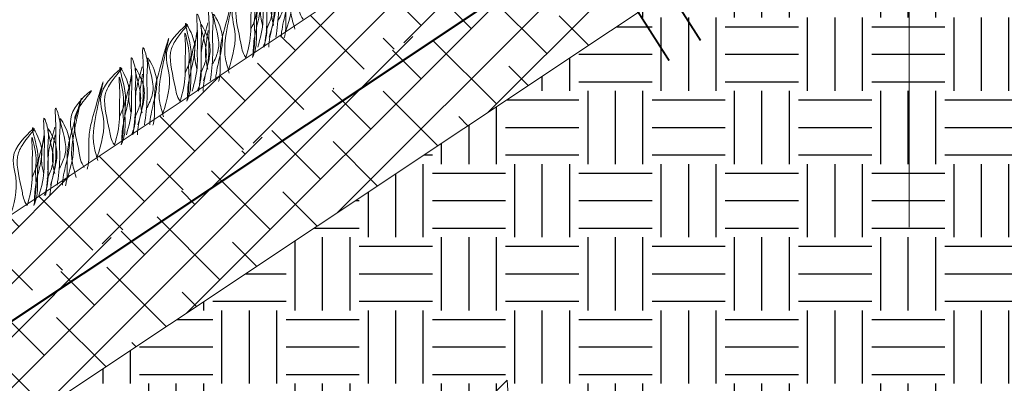
# Model space of a CAD drawing. Units: millimetres. Extents: x -15301 to -5902, y 6346 to 6649.
# Drawn here: x -11011 to -10970, y 6431 to 6446 of the extents above; entities that cross this region are included whole.
import ezdxf

# ---------------------------------------------------------------- set-up
doc = ezdxf.new("R2010")
doc.units = ezdxf.units.MM
doc.layers.add('Основные линии', color=7, linetype='Continuous', lineweight=18)
doc.layers.add('Трава', color=3, linetype='Continuous', lineweight=9)

msp = doc.modelspace()

# ---------------------------------------------------------------- hatches: boundary and pattern name
h = msp.add_hatch()
h.set_pattern_fill('EARTH', color=33, scale=0.475157)
h.set_pattern_definition([(0, (-11274.5785, 4943.6734), (3.017245, 3.017245), [3.017245, -3.017245]), (0, (-11274.5785, 4944.805), (3.017245, 3.017245), [3.017245, -3.017245]), (0, (-11274.5785, 4945.9364), (3.017245, 3.017245), [3.017245, -3.017245]), (90, (-11274.2014, 4946.3135), (-3.017245, 3.017245), [3.017245, -3.017245]), (90, (-11273.07, 4946.3135), (-3.017245, 3.017245), [3.017245, -3.017245]), (90, (-11271.9384, 4946.3135), (-3.017245, 3.017245), [3.017245, -3.017245])])
h.paths.add_polyline_path([(-11007.411, 6429.202), (-10999.871, 6429.202)], flags=17)
h.paths.add_polyline_path([(-11010.851, 6429.202), (-10994.255, 6429.202), (-10994.161, 6427.683), (-10990.887, 6430.938), (-10990.791, 6429.202), (-10962.415, 6429.202), (-10962.415, 6448.444), (-10960.897, 6448.538), (-10964.152, 6451.811), (-10962.415, 6451.908), (-10962.415, 6461.492)])
at = {"layer": 'Основные линии'}
h = msp.add_hatch(dxfattribs=at)
h.set_pattern_fill('ANSI38', color=17, scale=0.461407)
h.set_pattern_definition([(45, (-50904.0959, 12342.871), (-1.035887846, 1.035887846), []), (135, (-50904.0959, 12342.871), (-3.10766354, 1.035887846), [3.6624166, -2.19744996])])
h.paths.add_polyline_path([(-11024.177, 6429.202), (-11018.631, 6429.202), (-10962.415, 6466.679), (-10962.415, 6470.376)])
h = msp.add_hatch(dxfattribs=at)
h.set_pattern_fill('ANSI38', color=17, scale=0.461407)
h.set_pattern_definition([(45, (-50904.0959, 12340.6748), (-1.035887846, 1.035887846), []), (135, (-50904.0959, 12340.6748), (-3.10766354, 1.035887846), [3.6624166, -2.19744996])])
h.paths.add_polyline_path([(-11018.631, 6429.202), (-11010.851, 6429.202), (-10962.415, 6461.492), (-10962.415, 6466.679)])

# ---------------------------------------------------------------- linework, layer by layer
at = {"color": 1, "lineweight": 50}
msp.add_lwpolyline([(-11017.57, 6429.202), (-10962.415, 6465.972)], dxfattribs=at)
at = {"layer": 'Основные линии', "color": 8}
for p, q in [((-10974.323, 6482.331), (-10974.323, 6437.246)), ((-11024.177, 6429.202), (-10962.415, 6470.376))]:
    msp.add_line(p, q, dxfattribs=at)
at = {"layer": 'Основные линии'}
for p, q in [((-10990.887, 6430.938), (-10994.161, 6427.683)), ((-10990.791, 6429.202), (-10990.887, 6430.938))]:
    msp.add_line(p, q, dxfattribs=at)
at = {"layer": 'Основные линии', "color": 8}
msp.add_lwpolyline([(-11010.851, 6429.202), (-10962.415, 6461.492)], dxfattribs=at)
at = {"layer": 'Основные линии', "const_width": 0.0769}
msp.add_lwpolyline([(-10984.219, 6444.117), (-10988.191, 6450.34, -0.414214), (-10988.097, 6450.765), (-10987.319, 6451.262, -0.414214), (-10986.895, 6451.168), (-10982.922, 6444.945)], format="xyb", dxfattribs=at)
at = {"layer": 'Трава', "color": 3, "lineweight": 9}
for points, knots in [([(-11000.027, 6445.301), (-10999.831, 6445.872), (-10999.595, 6446.811), (-11000.128, 6448.064), (-10998.573, 6449.406), (-10999.528, 6448.374), (-10999.826, 6447.565), (-10999.533, 6446.697), (-10999.458, 6446.034), (-10999.304, 6445.819)], [2.005676, 2.005676, 2.005676, 2.005676, 8.424296, 12.653932, 16.918954, 20.078161, 21.976618, 27.273598, 29.348008, 29.348008, 29.348008, 29.348008]), ([(-10999.639, 6445.406), (-10999.707, 6445.635), (-10999.838, 6446.072), (-10999.829, 6447.07), (-10999.142, 6449.675), (-10999.807, 6447.372), (-11000.03, 6446.503), (-11000.003, 6445.798), (-11000.012, 6445.315), (-11000.066, 6445.105), (-11000.079, 6445.059)], [0, 0, 0, 0, 2.58288, 4.956607, 12.276813, 17.805661, 20.582095, 23.490086, 25.401657, 25.935096, 25.935096, 25.935096, 25.935096]), ([(-11000.696, 6445.084), (-11000.587, 6445.447), (-11000.46, 6445.955), (-11000.491, 6446.84), (-11000.445, 6447.336), (-11000.549, 6448.585), (-11000.266, 6447.692), (-11000.352, 6447.084), (-11000.282, 6446.15), (-11000.371, 6445.44), (-11000.424, 6445.084)], [1.196051, 1.196051, 1.196051, 1.196051, 5.423055, 7.028356, 10.697614, 13.067346, 15.080851, 16.968404, 20.923274, 24.965584, 24.965584, 24.965584, 24.965584]), ([(-11001.173, 6444.666), (-11001.064, 6445.029), (-11000.937, 6445.537), (-11000.968, 6446.422), (-11000.922, 6446.918), (-11001.026, 6448.167), (-11000.743, 6447.274), (-11000.829, 6446.666), (-11000.759, 6445.732), (-11000.848, 6445.022), (-11000.901, 6444.666)], [1.196051, 1.196051, 1.196051, 1.196051, 5.423055, 7.028356, 10.697614, 13.067346, 15.080851, 16.968404, 20.923274, 24.965584, 24.965584, 24.965584, 24.965584]), ([(-11000.316, 6445.782), (-11000.234, 6445.961), (-11000.058, 6446.341), (-11000.052, 6446.921), (-11000.445, 6448.162), (-10999.972, 6447.295), (-10999.864, 6446.722), (-11000.075, 6445.908), (-11000.191, 6445.37), (-11000.206, 6445.084)], [0, 0, 0, 0, 2.100967, 4.474694, 7.786548, 9.362627, 12.139061, 15.095718, 18.307856, 18.307856, 18.307856, 18.307856]), ([(-11002.384, 6443.73), (-11002.188, 6444.3), (-11001.952, 6445.24), (-11002.485, 6446.492), (-11000.93, 6447.835), (-11001.885, 6446.803), (-11002.183, 6445.994), (-11001.89, 6445.126), (-11001.815, 6444.462), (-11001.661, 6444.248)], [2.005676, 2.005676, 2.005676, 2.005676, 8.424296, 12.653932, 16.918954, 20.078161, 21.976618, 27.273598, 29.348008, 29.348008, 29.348008, 29.348008]), ([(-11001.458, 6445.408), (-11001.376, 6445.586), (-11001.201, 6445.967), (-11001.194, 6446.546), (-11001.587, 6447.787), (-11001.114, 6446.92), (-11001.005, 6446.348), (-11001.22, 6445.53), (-11001.35, 6444.896), (-11001.356, 6444.51), (-11001.355, 6444.416)], [0, 0, 0, 0, 2.100967, 4.474694, 7.786548, 9.362627, 12.139061, 15.095718, 18.353831, 19.40143, 19.40143, 19.40143, 19.40143]), ([(-11000.518, 6447.474), (-11000.558, 6447.333), (-11000.682, 6446.885), (-11000.82, 6446.347), (-11000.792, 6445.642), (-11000.804, 6445.074), (-11000.904, 6444.789), (-11000.956, 6444.666)], [16.55503, 16.55503, 16.55503, 16.55503, 17.805661, 20.582095, 23.490086, 25.401657, 26.875815, 26.875815, 26.875815, 26.875815]), ([(-11000.831, 6445.364), (-11000.748, 6445.543), (-11000.573, 6445.923), (-11000.566, 6446.503), (-11000.959, 6447.744), (-11000.486, 6446.877), (-11000.378, 6446.304), (-11000.59, 6445.49), (-11000.705, 6444.952), (-11000.72, 6444.666)], [0, 0, 0, 0, 2.100967, 4.474694, 7.786548, 9.362627, 12.139061, 15.095718, 18.307856, 18.307856, 18.307856, 18.307856]), ([(-11001.661, 6444.248), (-11001.557, 6444.6), (-11001.437, 6445.096), (-11001.469, 6445.958), (-11001.422, 6446.42), (-11001.508, 6447.33), (-11001.22, 6446.182), (-11001.339, 6445.757), (-11001.263, 6445.044), (-11001.323, 6444.591), (-11001.384, 6444.248)], [1.34336, 1.34336, 1.34336, 1.34336, 5.423055, 7.028356, 10.697614, 11.772115, 14.527747, 17.109907, 18.315973, 22.2082, 22.2082, 22.2082, 22.2082]), ([(-11000.946, 6447.056), (-11000.986, 6446.915), (-11001.11, 6446.467), (-11001.248, 6445.93), (-11001.22, 6445.224), (-11001.231, 6444.656), (-11001.332, 6444.371), (-11001.384, 6444.248)], [16.55503, 16.55503, 16.55503, 16.55503, 17.805661, 20.582095, 23.490086, 25.401657, 26.875815, 26.875815, 26.875815, 26.875815]), ([(-11000.973, 6445.569), (-11001.005, 6445.689), (-11001.079, 6446.014), (-11001.075, 6446.461), (-11000.995, 6446.953), (-11000.955, 6447.165)], [1.204915, 1.204915, 1.204915, 1.204915, 2.58288, 4.956607, 6.702985, 6.702985, 6.702985, 6.702985]), ([(-11000.52, 6445.569), (-11000.552, 6445.689), (-11000.627, 6446.014), (-11000.623, 6446.461), (-11000.542, 6446.953), (-11000.502, 6447.165)], [1.204915, 1.204915, 1.204915, 1.204915, 2.58288, 4.956607, 6.702985, 6.702985, 6.702985, 6.702985]), ([(-11002.346, 6443.602), (-11002.414, 6443.83), (-11002.545, 6444.267), (-11002.536, 6445.265), (-11001.849, 6447.87), (-11002.515, 6445.568), (-11002.737, 6444.699), (-11002.71, 6443.993), (-11002.719, 6443.51), (-11002.773, 6443.3), (-11002.787, 6443.254)], [0, 0, 0, 0, 2.58288, 4.956607, 12.276813, 17.805661, 20.582095, 23.490086, 25.401657, 25.935096, 25.935096, 25.935096, 25.935096]), ([(-11003.403, 6443.279), (-11003.294, 6443.642), (-11003.167, 6444.15), (-11003.198, 6445.035), (-11003.152, 6445.531), (-11003.257, 6446.78), (-11002.973, 6445.887), (-11003.06, 6445.279), (-11002.989, 6444.345), (-11003.079, 6443.635), (-11003.131, 6443.279)], [1.196051, 1.196051, 1.196051, 1.196051, 5.423055, 7.028356, 10.697614, 13.067346, 15.080851, 16.968404, 20.923274, 24.965584, 24.965584, 24.965584, 24.965584]), ([(-11003.88, 6442.861), (-11003.771, 6443.225), (-11003.644, 6443.732), (-11003.675, 6444.617), (-11003.629, 6445.113), (-11003.734, 6446.362), (-11003.45, 6445.469), (-11003.537, 6444.861), (-11003.467, 6443.927), (-11003.556, 6443.217), (-11003.608, 6442.861)], [1.196051, 1.196051, 1.196051, 1.196051, 5.423055, 7.028356, 10.697614, 13.067346, 15.080851, 16.968404, 20.923274, 24.965584, 24.965584, 24.965584, 24.965584]), ([(-11003.024, 6443.977), (-11002.941, 6444.156), (-11002.766, 6444.536), (-11002.759, 6445.116), (-11003.152, 6446.357), (-11002.679, 6445.49), (-11002.571, 6444.917), (-11002.783, 6444.103), (-11002.898, 6443.565), (-11002.913, 6443.279)], [0, 0, 0, 0, 2.100967, 4.474694, 7.786548, 9.362627, 12.139061, 15.095718, 18.307856, 18.307856, 18.307856, 18.307856]), ([(-11005.092, 6441.925), (-11004.896, 6442.496), (-11004.659, 6443.435), (-11005.193, 6444.687), (-11003.637, 6446.03), (-11004.592, 6444.998), (-11004.89, 6444.189), (-11004.597, 6443.321), (-11004.522, 6442.657), (-11004.369, 6442.443)], [2.005676, 2.005676, 2.005676, 2.005676, 8.424296, 12.653932, 16.918954, 20.078161, 21.976618, 27.273598, 29.348008, 29.348008, 29.348008, 29.348008]), ([(-11004.369, 6442.443), (-11004.264, 6442.795), (-11004.144, 6443.291), (-11004.176, 6444.154), (-11004.13, 6444.615), (-11004.215, 6445.525), (-11003.927, 6444.377), (-11004.046, 6443.952), (-11003.97, 6443.239), (-11004.03, 6442.786), (-11004.091, 6442.443)], [1.34336, 1.34336, 1.34336, 1.34336, 5.423055, 7.028356, 10.697614, 11.772115, 14.527747, 17.109907, 18.315973, 22.2082, 22.2082, 22.2082, 22.2082]), ([(-11004.166, 6443.603), (-11004.083, 6443.781), (-11003.908, 6444.162), (-11003.901, 6444.741), (-11004.294, 6445.982), (-11003.821, 6445.115), (-11003.713, 6444.543), (-11003.927, 6443.725), (-11004.057, 6443.091), (-11004.063, 6442.705), (-11004.062, 6442.611)], [0, 0, 0, 0, 2.100967, 4.474694, 7.786548, 9.362627, 12.139061, 15.095718, 18.353831, 19.40143, 19.40143, 19.40143, 19.40143]), ([(-11003.68, 6443.764), (-11003.712, 6443.884), (-11003.786, 6444.209), (-11003.783, 6444.656), (-11003.702, 6445.148), (-11003.662, 6445.36)], [1.204915, 1.204915, 1.204915, 1.204915, 2.58288, 4.956607, 6.702985, 6.702985, 6.702985, 6.702985]), ([(-11003.226, 6445.669), (-11003.265, 6445.528), (-11003.39, 6445.08), (-11003.527, 6444.543), (-11003.5, 6443.837), (-11003.511, 6443.269), (-11003.611, 6442.984), (-11003.663, 6442.861)], [16.55503, 16.55503, 16.55503, 16.55503, 17.805661, 20.582095, 23.490086, 25.401657, 26.875815, 26.875815, 26.875815, 26.875815]), ([(-11003.538, 6443.559), (-11003.456, 6443.738), (-11003.28, 6444.118), (-11003.273, 6444.698), (-11003.667, 6445.939), (-11003.193, 6445.072), (-11003.085, 6444.499), (-11003.297, 6443.685), (-11003.413, 6443.147), (-11003.428, 6442.861)], [0, 0, 0, 0, 2.100967, 4.474694, 7.786548, 9.362627, 12.139061, 15.095718, 18.307856, 18.307856, 18.307856, 18.307856]), ([(-11003.228, 6443.764), (-11003.26, 6443.884), (-11003.334, 6444.209), (-11003.33, 6444.656), (-11003.25, 6445.148), (-11003.21, 6445.36)], [1.204915, 1.204915, 1.204915, 1.204915, 2.58288, 4.956607, 6.702985, 6.702985, 6.702985, 6.702985]), ([(-11005.054, 6441.797), (-11005.122, 6442.025), (-11005.252, 6442.462), (-11005.244, 6443.46), (-11004.557, 6446.065), (-11005.222, 6443.763), (-11005.445, 6442.894), (-11005.417, 6442.189), (-11005.427, 6441.705), (-11005.48, 6441.495), (-11005.494, 6441.45)], [0, 0, 0, 0, 2.58288, 4.956607, 12.276813, 17.805661, 20.582095, 23.490086, 25.401657, 25.935096, 25.935096, 25.935096, 25.935096]), ([(-11003.654, 6445.251), (-11003.693, 6445.111), (-11003.817, 6444.662), (-11003.955, 6444.125), (-11003.928, 6443.419), (-11003.939, 6442.851), (-11004.039, 6442.566), (-11004.091, 6442.443)], [16.55503, 16.55503, 16.55503, 16.55503, 17.805661, 20.582095, 23.490086, 25.401657, 26.875815, 26.875815, 26.875815, 26.875815]), ([(-11006.111, 6441.474), (-11006.002, 6441.838), (-11005.875, 6442.345), (-11005.905, 6443.23), (-11005.86, 6443.726), (-11005.964, 6444.975), (-11005.68, 6444.082), (-11005.767, 6443.474), (-11005.697, 6442.54), (-11005.786, 6441.83), (-11005.839, 6441.474)], [1.196051, 1.196051, 1.196051, 1.196051, 5.423055, 7.028356, 10.697614, 13.067346, 15.080851, 16.968404, 20.923274, 24.965584, 24.965584, 24.965584, 24.965584]), ([(-11006.588, 6441.056), (-11006.479, 6441.42), (-11006.352, 6441.927), (-11006.382, 6442.812), (-11006.337, 6443.308), (-11006.441, 6444.558), (-11006.157, 6443.664), (-11006.244, 6443.057), (-11006.174, 6442.122), (-11006.263, 6441.412), (-11006.316, 6441.056)], [1.196051, 1.196051, 1.196051, 1.196051, 5.423055, 7.028356, 10.697614, 13.067346, 15.080851, 16.968404, 20.923274, 24.965584, 24.965584, 24.965584, 24.965584]), ([(-11005.731, 6442.172), (-11005.649, 6442.351), (-11005.473, 6442.731), (-11005.466, 6443.311), (-11005.86, 6444.552), (-11005.386, 6443.685), (-11005.278, 6443.112), (-11005.49, 6442.298), (-11005.606, 6441.76), (-11005.621, 6441.474)], [0, 0, 0, 0, 2.100967, 4.474694, 7.786548, 9.362627, 12.139061, 15.095718, 18.307856, 18.307856, 18.307856, 18.307856]), ([(-11007.799, 6440.12), (-11007.603, 6440.691), (-11007.366, 6441.63), (-11007.9, 6442.882), (-11006.344, 6444.225), (-11007.3, 6443.193), (-11007.597, 6442.384), (-11007.305, 6441.516), (-11007.23, 6440.853), (-11007.076, 6440.638)], [2.005676, 2.005676, 2.005676, 2.005676, 8.424296, 12.653932, 16.918954, 20.078161, 21.976618, 27.273598, 29.348008, 29.348008, 29.348008, 29.348008]), ([(-11006.873, 6441.798), (-11006.791, 6441.977), (-11006.615, 6442.357), (-11006.608, 6442.936), (-11007.002, 6444.178), (-11006.529, 6443.31), (-11006.42, 6442.738), (-11006.635, 6441.92), (-11006.765, 6441.286), (-11006.771, 6440.9), (-11006.77, 6440.806)], [0, 0, 0, 0, 2.100967, 4.474694, 7.786548, 9.362627, 12.139061, 15.095718, 18.353831, 19.40143, 19.40143, 19.40143, 19.40143]), ([(-11005.933, 6443.864), (-11005.973, 6443.724), (-11006.097, 6443.275), (-11006.235, 6442.738), (-11006.207, 6442.032), (-11006.218, 6441.464), (-11006.319, 6441.179), (-11006.37, 6441.056)], [16.55503, 16.55503, 16.55503, 16.55503, 17.805661, 20.582095, 23.490086, 25.401657, 26.875815, 26.875815, 26.875815, 26.875815]), ([(-11006.245, 6441.754), (-11006.163, 6441.933), (-11005.987, 6442.313), (-11005.981, 6442.893), (-11006.374, 6444.134), (-11005.901, 6443.267), (-11005.793, 6442.694), (-11006.004, 6441.88), (-11006.12, 6441.342), (-11006.135, 6441.056)], [0, 0, 0, 0, 2.100967, 4.474694, 7.786548, 9.362627, 12.139061, 15.095718, 18.307856, 18.307856, 18.307856, 18.307856]), ([(-11007.761, 6439.992), (-11007.829, 6440.22), (-11007.96, 6440.657), (-11007.951, 6441.655), (-11007.264, 6444.26), (-11007.929, 6441.958), (-11008.152, 6441.089), (-11008.125, 6440.384), (-11008.134, 6439.9), (-11008.188, 6439.69), (-11008.201, 6439.645)], [0, 0, 0, 0, 2.58288, 4.956607, 12.276813, 17.805661, 20.582095, 23.490086, 25.401657, 25.935096, 25.935096, 25.935096, 25.935096]), ([(-11007.076, 6440.638), (-11006.972, 6440.991), (-11006.851, 6441.487), (-11006.883, 6442.349), (-11006.837, 6442.81), (-11006.922, 6443.72), (-11006.635, 6442.572), (-11006.753, 6442.147), (-11006.677, 6441.434), (-11006.737, 6440.981), (-11006.798, 6440.638)], [1.34336, 1.34336, 1.34336, 1.34336, 5.423055, 7.028356, 10.697614, 11.772115, 14.527747, 17.109907, 18.315973, 22.2082, 22.2082, 22.2082, 22.2082]), ([(-11006.361, 6443.446), (-11006.4, 6443.306), (-11006.525, 6442.857), (-11006.662, 6442.32), (-11006.635, 6441.615), (-11006.646, 6441.046), (-11006.747, 6440.761), (-11006.798, 6440.638)], [16.55503, 16.55503, 16.55503, 16.55503, 17.805661, 20.582095, 23.490086, 25.401657, 26.875815, 26.875815, 26.875815, 26.875815]), ([(-11006.388, 6441.959), (-11006.42, 6442.079), (-11006.494, 6442.404), (-11006.49, 6442.851), (-11006.409, 6443.343), (-11006.369, 6443.555)], [1.204915, 1.204915, 1.204915, 1.204915, 2.58288, 4.956607, 6.702985, 6.702985, 6.702985, 6.702985]), ([(-11005.935, 6441.959), (-11005.967, 6442.079), (-11006.041, 6442.404), (-11006.038, 6442.851), (-11005.957, 6443.343), (-11005.917, 6443.555)], [1.204915, 1.204915, 1.204915, 1.204915, 2.58288, 4.956607, 6.702985, 6.702985, 6.702985, 6.702985]), ([(-11009.045, 6439.196), (-11008.849, 6439.766), (-11008.612, 6440.706), (-11009.145, 6441.958), (-11007.59, 6443.301), (-11008.545, 6442.269), (-11008.843, 6441.46), (-11008.55, 6440.592), (-11008.475, 6439.928), (-11008.322, 6439.714)], [2.005676, 2.005676, 2.005676, 2.005676, 8.424296, 12.653932, 16.918954, 20.078161, 21.976618, 27.273598, 29.348008, 29.348008, 29.348008, 29.348008]), ([(-11008.656, 6439.301), (-11008.724, 6439.529), (-11008.855, 6439.967), (-11008.846, 6440.964), (-11008.159, 6443.57), (-11008.825, 6441.267), (-11009.047, 6440.398), (-11009.02, 6439.693), (-11009.029, 6439.21), (-11009.083, 6438.999), (-11009.096, 6438.954)], [0, 0, 0, 0, 2.58288, 4.956607, 12.276813, 17.805661, 20.582095, 23.490086, 25.401657, 25.935096, 25.935096, 25.935096, 25.935096]), ([(-11009.713, 6438.978), (-11009.604, 6439.342), (-11009.477, 6439.849), (-11009.508, 6440.734), (-11009.462, 6441.23), (-11009.567, 6442.48), (-11009.283, 6441.587), (-11009.369, 6440.979), (-11009.299, 6440.044), (-11009.388, 6439.335), (-11009.441, 6438.978)], [1.196051, 1.196051, 1.196051, 1.196051, 5.423055, 7.028356, 10.697614, 13.067346, 15.080851, 16.968404, 20.923274, 24.965584, 24.965584, 24.965584, 24.965584]), ([(-11010.19, 6438.56), (-11010.081, 6438.924), (-11009.954, 6439.431), (-11009.985, 6440.317), (-11009.939, 6440.813), (-11010.044, 6442.062), (-11009.76, 6441.169), (-11009.847, 6440.561), (-11009.776, 6439.626), (-11009.866, 6438.917), (-11009.918, 6438.56)], [1.196051, 1.196051, 1.196051, 1.196051, 5.423055, 7.028356, 10.697614, 13.067346, 15.080851, 16.968404, 20.923274, 24.965584, 24.965584, 24.965584, 24.965584]), ([(-11009.334, 6439.677), (-11009.251, 6439.855), (-11009.076, 6440.236), (-11009.069, 6440.815), (-11009.462, 6442.056), (-11008.989, 6441.189), (-11008.881, 6440.617), (-11009.093, 6439.803), (-11009.208, 6439.265), (-11009.223, 6438.979)], [0, 0, 0, 0, 2.100967, 4.474694, 7.786548, 9.362627, 12.139061, 15.095718, 18.307856, 18.307856, 18.307856, 18.307856]), ([(-11011.402, 6437.625), (-11011.206, 6438.195), (-11010.969, 6439.135), (-11011.502, 6440.387), (-11009.947, 6441.73), (-11010.902, 6440.697), (-11011.2, 6439.888), (-11010.907, 6439.02), (-11010.832, 6438.357), (-11010.679, 6438.143)], [2.005676, 2.005676, 2.005676, 2.005676, 8.424296, 12.653932, 16.918954, 20.078161, 21.976618, 27.273598, 29.348008, 29.348008, 29.348008, 29.348008]), ([(-11010.476, 6439.302), (-11010.393, 6439.481), (-11010.218, 6439.861), (-11010.211, 6440.441), (-11010.604, 6441.682), (-11010.131, 6440.815), (-11010.023, 6440.242), (-11010.237, 6439.424), (-11010.367, 6438.79), (-11010.373, 6438.405), (-11010.372, 6438.311)], [0, 0, 0, 0, 2.100967, 4.474694, 7.786548, 9.362627, 12.139061, 15.095718, 18.353831, 19.40143, 19.40143, 19.40143, 19.40143]), ([(-11009.536, 6441.369), (-11009.575, 6441.228), (-11009.699, 6440.779), (-11009.837, 6440.242), (-11009.81, 6439.537), (-11009.821, 6438.969), (-11009.921, 6438.683), (-11009.973, 6438.56)], [16.55503, 16.55503, 16.55503, 16.55503, 17.805661, 20.582095, 23.490086, 25.401657, 26.875815, 26.875815, 26.875815, 26.875815]), ([(-11009.848, 6439.259), (-11009.765, 6439.437), (-11009.59, 6439.818), (-11009.583, 6440.397), (-11009.977, 6441.638), (-11009.503, 6440.771), (-11009.395, 6440.199), (-11009.607, 6439.385), (-11009.723, 6438.847), (-11009.738, 6438.561)], [0, 0, 0, 0, 2.100967, 4.474694, 7.786548, 9.362627, 12.139061, 15.095718, 18.307856, 18.307856, 18.307856, 18.307856]), ([(-11010.679, 6438.143), (-11010.574, 6438.495), (-11010.454, 6438.991), (-11010.486, 6439.853), (-11010.439, 6440.314), (-11010.525, 6441.224), (-11010.237, 6440.077), (-11010.356, 6439.651), (-11010.28, 6438.938), (-11010.34, 6438.485), (-11010.401, 6438.143)], [1.34336, 1.34336, 1.34336, 1.34336, 5.423055, 7.028356, 10.697614, 11.772115, 14.527747, 17.109907, 18.315973, 22.2082, 22.2082, 22.2082, 22.2082]), ([(-11009.963, 6440.951), (-11010.003, 6440.81), (-11010.127, 6440.362), (-11010.265, 6439.824), (-11010.238, 6439.119), (-11010.249, 6438.551), (-11010.349, 6438.265), (-11010.401, 6438.143)], [16.55503, 16.55503, 16.55503, 16.55503, 17.805661, 20.582095, 23.490086, 25.401657, 26.875815, 26.875815, 26.875815, 26.875815]), ([(-11009.99, 6439.463), (-11010.022, 6439.584), (-11010.096, 6439.908), (-11010.093, 6440.355), (-11010.012, 6440.847), (-11009.972, 6441.06)], [1.204915, 1.204915, 1.204915, 1.204915, 2.58288, 4.956607, 6.702985, 6.702985, 6.702985, 6.702985]), ([(-11009.538, 6439.463), (-11009.57, 6439.584), (-11009.644, 6439.909), (-11009.64, 6440.355), (-11009.559, 6440.848), (-11009.52, 6441.06)], [1.204915, 1.204915, 1.204915, 1.204915, 2.58288, 4.956607, 6.702985, 6.702985, 6.702985, 6.702985])]:
    msp.add_open_spline(points, degree=3, knots=knots, dxfattribs=at)

doc.saveas('drawing.dxf')
